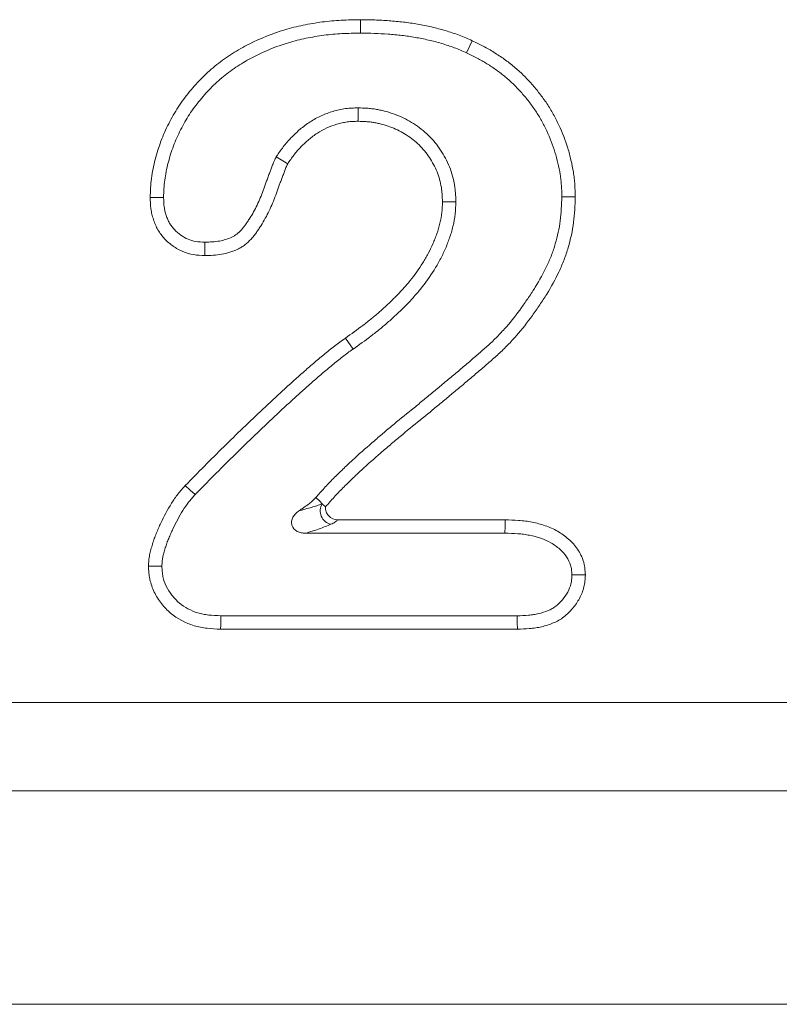
# Model space of a CAD drawing. Units: millimetres. Extents: x -267 to 1622, y 32 to 1277.
# Drawn here: x 1320 to 1351, y 577 to 616 of the extents above; entities that cross this region are included whole.
import ezdxf

# ---------------------------------------------------------------- set-up
doc = ezdxf.new("R2010")
doc.units = ezdxf.units.MM
doc.linetypes.add('SLD-Solid', pattern=[0])
doc.layers.add('ACO_DRAINAGE', color=7, linetype='SLD-Solid')

# ---------------------------------------------------------------- blocks, each defined once
blk = doc.blocks.new('ACO - 4927 - REAR')
at = {"layer": 'ACO_DRAINAGE', "linetype": 'SLD-Solid', "lineweight": 0}
for p, q in [((263.633, 269.161), (263.633, 269.375)), ((263.634, 269), (263.633, 269.161)), ((263.634, 268.839), (263.634, 269)), ((267.88, 268.049), (268.105, 268.535)), ((263.535, 265.849), (263.535, 265.312)), ((260.259, 263.885), (260.723, 263.613)), ((255.399, 262.266), (255.22, 262.266)), ((255.578, 262.266), (255.399, 262.266)), ((255.756, 262.267), (255.578, 262.266)), ((271.69, 262.293), (271.851, 262.292)), ((271.851, 262.292), (272.012, 262.291)), ((272.012, 262.291), (272.227, 262.29)), ((267.45, 262.092), (266.914, 262.095)), ((257.41, 260.299), (257.408, 260.12)), ((257.411, 260.478), (257.41, 260.299)), ((257.408, 260.12), (257.407, 259.941)), ((263.338, 256.201), (263.032, 256.641)), ((256.822, 250.564), (256.626, 250.747)), ((257.017, 250.381), (256.822, 250.564)), ((261.845, 250.264), (262.001, 250.118)), ((262.001, 250.118), (262.106, 250.019)), ((262.106, 250.019), (262.119, 250.007)), ((262.119, 250.007), (262.236, 249.897)), ((262.718, 249.375), (269.419, 249.375)), ((269.416, 249.107), (269.419, 249.375)), ((269.412, 248.839), (269.416, 249.107)), ((261.428, 248.839), (269.412, 248.839)), ((255.321, 247.524), (255.151, 247.524)), ((255.49, 247.525), (255.321, 247.524)), ((255.688, 247.525), (255.49, 247.525)), ((272.095, 247.169), (272.363, 247.171)), ((272.363, 247.171), (272.632, 247.173)), ((258.044, 245.338), (258.041, 245.169)), ((258.049, 245.536), (258.044, 245.338)), ((269.903, 245.536), (258.049, 245.536)), ((269.903, 245.536), (269.907, 245.268)), ((258.041, 245.169), (258.037, 245)), ((269.912, 245), (258.037, 245)), ((269.907, 245.268), (269.912, 245)), ((296.5, 242.071), (203.5, 242.071)), ((203.5, 238.536), (296.5, 238.536)), ((203.5, 230), (296.5, 230))]:
    blk.add_line(p, q, dxfattribs=at)
blk.add_arc((262.573, 249.731), 0.549, 148.3626, 256.9151, dxfattribs=at)
for points, knots in [([(255.22, 262.266), (255.224, 262.394), (255.229, 262.521), (255.244, 262.777), (255.256, 262.904), (255.29, 263.157), (255.311, 263.283), (255.362, 263.534), (255.39, 263.659), (255.485, 264.031), (255.562, 264.275), (255.742, 264.754), (255.846, 264.988), (256.02, 265.33), (256.08, 265.443), (256.207, 265.665), (256.273, 265.774), (256.413, 265.989), (256.486, 266.093), (256.639, 266.298), (256.719, 266.399), (256.881, 266.596), (256.964, 266.694), (257.134, 266.885), (257.222, 266.978), (257.493, 267.249), (257.685, 267.418), (258.087, 267.736), (258.296, 267.884), (258.728, 268.157), (258.951, 268.283), (259.635, 268.63), (260.112, 268.822), (260.847, 269.042), (261.095, 269.104), (261.596, 269.207), (261.849, 269.25), (262.229, 269.3), (262.356, 269.314), (262.611, 269.337), (262.738, 269.346), (263.121, 269.365), (263.377, 269.37), (263.633, 269.375)], [0, 0, 0, 0, 0.03125, 0.03125, 0.0625, 0.0625, 0.09375, 0.09375, 0.125, 0.125, 0.1875, 0.1875, 0.25, 0.25, 0.28125, 0.28125, 0.3125, 0.3125, 0.34375, 0.34375, 0.375, 0.375, 0.40625, 0.40625, 0.4375, 0.4375, 0.5, 0.5, 0.5625, 0.5625, 0.625, 0.625, 0.75, 0.75, 0.8125, 0.8125, 0.875, 0.875, 0.90625, 0.90625, 0.9375, 0.9375, 1, 1, 1, 1]), ([(263.633, 269.375), (263.824, 269.372), (264.015, 269.37), (264.397, 269.357), (264.588, 269.346), (264.969, 269.318), (265.159, 269.3), (265.444, 269.267), (265.539, 269.255), (265.728, 269.227), (265.822, 269.212), (266.01, 269.179), (266.104, 269.162), (266.292, 269.125), (266.385, 269.105), (266.572, 269.063), (266.665, 269.04), (266.849, 268.991), (266.941, 268.965), (267.124, 268.909), (267.215, 268.881), (267.397, 268.821), (267.487, 268.789), (267.666, 268.722), (267.754, 268.686), (267.93, 268.612), (268.018, 268.573), (268.105, 268.535)], [0, 0, 0, 0, 0.125, 0.125, 0.25, 0.25, 0.375, 0.375, 0.4375, 0.4375, 0.5, 0.5, 0.5625, 0.5625, 0.625, 0.625, 0.6875, 0.6875, 0.75, 0.75, 0.8125, 0.8125, 0.875, 0.875, 0.9375, 0.9375, 1, 1, 1, 1]), ([(255.756, 262.267), (255.76, 262.388), (255.764, 262.504), (255.778, 262.735), (255.789, 262.846), (255.819, 263.073), (255.839, 263.188), (255.885, 263.419), (255.912, 263.536), (256, 263.88), (256.07, 264.105), (256.237, 264.546), (256.332, 264.761), (256.494, 265.08), (256.55, 265.186), (256.668, 265.391), (256.729, 265.491), (256.855, 265.686), (256.922, 265.781), (257.063, 265.97), (257.137, 266.064), (257.291, 266.251), (257.369, 266.343), (257.528, 266.521), (257.609, 266.607), (257.856, 266.854), (258.033, 267.01), (258.404, 267.304), (258.598, 267.441), (258.999, 267.694), (259.207, 267.812), (259.851, 268.139), (260.297, 268.318), (260.985, 268.524), (261.217, 268.582), (261.691, 268.68), (261.932, 268.721), (262.292, 268.768), (262.412, 268.781), (262.652, 268.803), (262.771, 268.811), (263.134, 268.829), (263.381, 268.834), (263.634, 268.839)], [0.0016057, 0.0016057, 0.0016057, 0.0016057, 0.03125, 0.03125, 0.0625, 0.0625, 0.09375, 0.09375, 0.125, 0.125, 0.1875, 0.1875, 0.25, 0.25, 0.28125, 0.28125, 0.3125, 0.3125, 0.34375, 0.34375, 0.375, 0.375, 0.40625, 0.40625, 0.4375, 0.4375, 0.5, 0.5, 0.5625, 0.5625, 0.625, 0.625, 0.75, 0.75, 0.8125, 0.8125, 0.875, 0.875, 0.90625, 0.90625, 0.9375, 0.9375, 0.9992867, 0.9992867, 0.9992867, 0.9992867]), ([(263.634, 268.839), (263.822, 268.836), (264.007, 268.834), (264.372, 268.822), (264.554, 268.811), (264.923, 268.784), (265.107, 268.767), (265.377, 268.735), (265.466, 268.724), (265.645, 268.698), (265.734, 268.683), (265.914, 268.652), (266.005, 268.635), (266.184, 268.6), (266.273, 268.581), (266.447, 268.542), (266.533, 268.521), (266.705, 268.475), (266.791, 268.45), (266.965, 268.398), (267.052, 268.37), (267.222, 268.314), (267.306, 268.284), (267.47, 268.223), (267.551, 268.19), (267.714, 268.121), (267.796, 268.086), (267.88, 268.049)], [0.0019101, 0.0019101, 0.0019101, 0.0019101, 0.125, 0.125, 0.25, 0.25, 0.375, 0.375, 0.4375, 0.4375, 0.5, 0.5, 0.5625, 0.5625, 0.625, 0.625, 0.6875, 0.6875, 0.75, 0.75, 0.8125, 0.8125, 0.875, 0.875, 0.9375, 0.9375, 0.9974407, 0.9974407, 0.9974407, 0.9974407]), ([(268.105, 268.535), (268.253, 268.463), (268.401, 268.39), (268.693, 268.237), (268.836, 268.156), (269.116, 267.982), (269.253, 267.89), (269.521, 267.698), (269.652, 267.597), (269.905, 267.386), (270.027, 267.276), (270.263, 267.045), (270.376, 266.925), (270.594, 266.678), (270.699, 266.551), (270.901, 266.291), (270.999, 266.158), (271.182, 265.884), (271.267, 265.743), (271.427, 265.454), (271.501, 265.307), (271.711, 264.86), (271.83, 264.552), (271.976, 264.079), (272.018, 263.92), (272.093, 263.599), (272.126, 263.437), (272.165, 263.193), (272.176, 263.112), (272.195, 262.948), (272.202, 262.866), (272.218, 262.62), (272.222, 262.455), (272.227, 262.29)], [0, 0, 0, 0, 0.0625, 0.0625, 0.125, 0.125, 0.1875, 0.1875, 0.25, 0.25, 0.3125, 0.3125, 0.375, 0.375, 0.4375, 0.4375, 0.5, 0.5, 0.5625, 0.5625, 0.625, 0.625, 0.75, 0.75, 0.8125, 0.8125, 0.875, 0.875, 0.90625, 0.90625, 0.9375, 0.9375, 1, 1, 1, 1]), ([(267.88, 268.049), (268.024, 267.978), (268.164, 267.909), (268.435, 267.767), (268.565, 267.693), (268.823, 267.534), (268.95, 267.448), (269.199, 267.269), (269.32, 267.177), (269.551, 266.984), (269.662, 266.883), (269.878, 266.672), (269.982, 266.561), (270.185, 266.332), (270.283, 266.214), (270.472, 265.971), (270.561, 265.848), (270.728, 265.599), (270.804, 265.472), (270.951, 265.207), (271.021, 265.069), (271.216, 264.654), (271.326, 264.37), (271.46, 263.934), (271.499, 263.787), (271.569, 263.489), (271.599, 263.338), (271.634, 263.116), (271.645, 263.042), (271.661, 262.896), (271.668, 262.823), (271.682, 262.604), (271.686, 262.452), (271.69, 262.293)], [0.0014836, 0.0014836, 0.0014836, 0.0014836, 0.0625, 0.0625, 0.125, 0.125, 0.1875, 0.1875, 0.25, 0.25, 0.3125, 0.3125, 0.375, 0.375, 0.4375, 0.4375, 0.5, 0.5, 0.5625, 0.5625, 0.625, 0.625, 0.75, 0.75, 0.8125, 0.8125, 0.875, 0.875, 0.90625, 0.90625, 0.9375, 0.9375, 0.9979221, 0.9979221, 0.9979221, 0.9979221]), ([(263.521, 265.848), (263.45, 265.846), (263.373, 265.844), (263.212, 265.836), (263.126, 265.829), (262.948, 265.806), (262.862, 265.79), (262.695, 265.753), (262.615, 265.732), (262.377, 265.661), (262.218, 265.603), (261.908, 265.462), (261.759, 265.38), (261.476, 265.197), (261.344, 265.097), (261.156, 264.939), (261.096, 264.884), (260.979, 264.774), (260.922, 264.718), (260.81, 264.602), (260.755, 264.542), (260.648, 264.419), (260.596, 264.354), (260.447, 264.16), (260.361, 264.034), (260.28, 263.916)], [0, 0, 0, 0, 0.0625, 0.0625, 0.125, 0.125, 0.1875, 0.1875, 0.25, 0.25, 0.375, 0.375, 0.5, 0.5, 0.625, 0.625, 0.6875, 0.6875, 0.75, 0.75, 0.8125, 0.8125, 0.875, 0.875, 1, 1, 1, 1]), ([(267.45, 262.115), (267.446, 262.223), (267.441, 262.339), (267.427, 262.524), (267.42, 262.587), (267.404, 262.715), (267.393, 262.779), (267.358, 262.968), (267.327, 263.091), (267.254, 263.336), (267.21, 263.457), (267.107, 263.696), (267.05, 263.811), (266.925, 264.03), (266.859, 264.135), (266.714, 264.343), (266.635, 264.444), (266.466, 264.637), (266.377, 264.729), (266.093, 264.99), (265.888, 265.14), (265.567, 265.333), (265.459, 265.392), (265.234, 265.502), (265.117, 265.552), (264.878, 265.64), (264.758, 265.677), (264.579, 265.724), (264.52, 265.738), (264.399, 265.765), (264.338, 265.778), (264.213, 265.799), (264.15, 265.809), (264.023, 265.824), (263.959, 265.83), (263.774, 265.842), (263.658, 265.845), (263.549, 265.848)], [0, 0, 0, 0, 0.0625, 0.0625, 0.09375, 0.09375, 0.125, 0.125, 0.1875, 0.1875, 0.25, 0.25, 0.3125, 0.3125, 0.375, 0.375, 0.4375, 0.4375, 0.5, 0.5, 0.625, 0.625, 0.6875, 0.6875, 0.75, 0.75, 0.8125, 0.8125, 0.84375, 0.84375, 0.875, 0.875, 0.90625, 0.90625, 0.9375, 0.9375, 1, 1, 1, 1]), ([(263.535, 265.312), (263.463, 265.311), (263.392, 265.309), (263.249, 265.301), (263.178, 265.296), (263.036, 265.277), (262.965, 265.264), (262.826, 265.233), (262.756, 265.215), (262.55, 265.154), (262.415, 265.105), (262.155, 264.986), (262.029, 264.916), (261.789, 264.761), (261.674, 264.674), (261.51, 264.536), (261.457, 264.488), (261.353, 264.39), (261.302, 264.34), (261.202, 264.236), (261.154, 264.184), (261.06, 264.075), (261.015, 264.02), (260.884, 263.85), (260.804, 263.732), (260.723, 263.613)], [0, 0, 0, 0, 0.0625, 0.0625, 0.125, 0.125, 0.1875, 0.1875, 0.25, 0.25, 0.375, 0.375, 0.5, 0.5, 0.625, 0.625, 0.6875, 0.6875, 0.75, 0.75, 0.8125, 0.8125, 0.875, 0.875, 1, 1, 1, 1]), ([(266.914, 262.095), (266.91, 262.203), (266.906, 262.312), (266.893, 262.474), (266.888, 262.528), (266.874, 262.636), (266.865, 262.689), (266.835, 262.849), (266.809, 262.955), (266.746, 263.163), (266.709, 263.265), (266.623, 263.465), (266.575, 263.562), (266.467, 263.751), (266.41, 263.843), (266.285, 264.021), (266.218, 264.107), (266.076, 264.27), (266, 264.348), (265.76, 264.568), (265.584, 264.698), (265.305, 264.866), (265.209, 264.917), (265.014, 265.013), (264.914, 265.055), (264.71, 265.13), (264.607, 265.162), (264.449, 265.204), (264.396, 265.217), (264.29, 265.24), (264.237, 265.251), (264.13, 265.27), (264.076, 265.278), (263.969, 265.291), (263.915, 265.296), (263.752, 265.307), (263.644, 265.31), (263.535, 265.312)], [0, 0, 0, 0, 0.0625, 0.0625, 0.09375, 0.09375, 0.125, 0.125, 0.1875, 0.1875, 0.25, 0.25, 0.3125, 0.3125, 0.375, 0.375, 0.4375, 0.4375, 0.5, 0.5, 0.625, 0.625, 0.6875, 0.6875, 0.75, 0.75, 0.8125, 0.8125, 0.84375, 0.84375, 0.875, 0.875, 0.90625, 0.90625, 0.9375, 0.9375, 1, 1, 1, 1]), ([(260.243, 263.852), (260.23, 263.826), (260.216, 263.798), (260.186, 263.734), (260.17, 263.697), (260.128, 263.596), (260.107, 263.536), (260.079, 263.46), (260.071, 263.437), (260.053, 263.388), (260.043, 263.364), (260.014, 263.288), (259.993, 263.236), (259.951, 263.126), (259.93, 263.069), (259.889, 262.957), (259.87, 262.903), (259.832, 262.796), (259.814, 262.743), (259.778, 262.641), (259.76, 262.592), (259.704, 262.443), (259.665, 262.346), (259.584, 262.152), (259.542, 262.057), (259.453, 261.871), (259.408, 261.782), (259.311, 261.608), (259.258, 261.521), (259.173, 261.388), (259.144, 261.342), (259.086, 261.254), (259.058, 261.212), (259.002, 261.133), (258.974, 261.096), (258.919, 261.026), (258.892, 260.994), (258.808, 260.903), (258.748, 260.848), (258.655, 260.778), (258.623, 260.757), (258.556, 260.716), (258.521, 260.696), (258.336, 260.606), (258.167, 260.554), (257.9, 260.508), (257.808, 260.499), (257.614, 260.485), (257.515, 260.481), (257.411, 260.478)], [0, 0, 0, 0, 0.015625, 0.015625, 0.03125, 0.03125, 0.0625, 0.0625, 0.078125, 0.078125, 0.09375, 0.09375, 0.125, 0.125, 0.15625, 0.15625, 0.1875, 0.1875, 0.21875, 0.21875, 0.25, 0.25, 0.3125, 0.3125, 0.375, 0.375, 0.4375, 0.4375, 0.5, 0.5, 0.53125, 0.53125, 0.5625, 0.5625, 0.59375, 0.59375, 0.625, 0.625, 0.6875, 0.6875, 0.71875, 0.71875, 0.75, 0.75, 0.875, 0.875, 0.9375, 0.9375, 0.995822, 0.995822, 0.995822, 0.995822]), ([(260.723, 263.613), (260.71, 263.588), (260.698, 263.563), (260.674, 263.512), (260.662, 263.487), (260.63, 263.409), (260.612, 263.356), (260.583, 263.276), (260.573, 263.25), (260.553, 263.197), (260.543, 263.171), (260.513, 263.093), (260.492, 263.04), (260.452, 262.936), (260.432, 262.883), (260.394, 262.778), (260.375, 262.725), (260.338, 262.619), (260.32, 262.566), (260.282, 262.46), (260.263, 262.407), (260.204, 262.249), (260.162, 262.145), (260.075, 261.938), (260.03, 261.835), (259.933, 261.632), (259.882, 261.532), (259.772, 261.336), (259.714, 261.24), (259.624, 261.098), (259.593, 261.05), (259.532, 260.957), (259.5, 260.91), (259.435, 260.818), (259.402, 260.773), (259.332, 260.685), (259.296, 260.642), (259.182, 260.518), (259.098, 260.441), (258.963, 260.34), (258.917, 260.308), (258.821, 260.249), (258.771, 260.222), (258.519, 260.098), (258.3, 260.033), (257.968, 259.976), (257.856, 259.965), (257.632, 259.949), (257.52, 259.945), (257.407, 259.941)], [0, 0, 0, 0, 0.015625, 0.015625, 0.03125, 0.03125, 0.0625, 0.0625, 0.078125, 0.078125, 0.09375, 0.09375, 0.125, 0.125, 0.15625, 0.15625, 0.1875, 0.1875, 0.21875, 0.21875, 0.25, 0.25, 0.3125, 0.3125, 0.375, 0.375, 0.4375, 0.4375, 0.5, 0.5, 0.53125, 0.53125, 0.5625, 0.5625, 0.59375, 0.59375, 0.625, 0.625, 0.6875, 0.6875, 0.71875, 0.71875, 0.75, 0.75, 0.875, 0.875, 0.9375, 0.9375, 1, 1, 1, 1]), ([(257.407, 259.941), (257.258, 259.949), (257.108, 259.956), (256.814, 260.004), (256.668, 260.045), (256.392, 260.161), (256.261, 260.235), (256.016, 260.406), (255.902, 260.504), (255.748, 260.667), (255.699, 260.725), (255.61, 260.844), (255.569, 260.907), (255.495, 261.037), (255.461, 261.104), (255.402, 261.241), (255.376, 261.311), (255.328, 261.454), (255.308, 261.526), (255.282, 261.635), (255.275, 261.671), (255.261, 261.745), (255.256, 261.782), (255.231, 261.966), (255.226, 262.116), (255.22, 262.266)], [0, 0, 0, 0, 0.125, 0.125, 0.25, 0.25, 0.375, 0.375, 0.5, 0.5, 0.5625, 0.5625, 0.625, 0.625, 0.6875, 0.6875, 0.75, 0.75, 0.8125, 0.8125, 0.84375, 0.84375, 0.875, 0.875, 1, 1, 1, 1]), ([(257.411, 260.478), (257.271, 260.485), (257.149, 260.492), (256.94, 260.526), (256.835, 260.556), (256.638, 260.639), (256.54, 260.694), (256.352, 260.825), (256.266, 260.9), (256.151, 261.021), (256.115, 261.063), (256.051, 261.149), (256.023, 261.191), (255.971, 261.283), (255.946, 261.332), (255.901, 261.438), (255.88, 261.494), (255.842, 261.608), (255.826, 261.664), (255.806, 261.749), (255.8, 261.777), (255.79, 261.832), (255.786, 261.86), (255.768, 261.998), (255.762, 262.125), (255.756, 262.267)], [0.0062479, 0.0062479, 0.0062479, 0.0062479, 0.125, 0.125, 0.25, 0.25, 0.375, 0.375, 0.5, 0.5, 0.5625, 0.5625, 0.625, 0.625, 0.6875, 0.6875, 0.75, 0.75, 0.8125, 0.8125, 0.84375, 0.84375, 0.875, 0.875, 0.9945305, 0.9945305, 0.9945305, 0.9945305]), ([(271.69, 262.293), (271.684, 262.128), (271.678, 261.966), (271.659, 261.646), (271.646, 261.488), (271.586, 261.026), (271.519, 260.717), (271.384, 260.262), (271.333, 260.113), (271.221, 259.818), (271.159, 259.673), (270.958, 259.243), (270.8, 258.961), (270.542, 258.545), (270.453, 258.407), (270.268, 258.133), (270.172, 257.996), (269.884, 257.595), (269.685, 257.341), (269.364, 256.975), (269.254, 256.855), (269.029, 256.622), (268.914, 256.509), (268.737, 256.347), (268.677, 256.293), (268.553, 256.184), (268.488, 256.128), (268.294, 255.96), (268.166, 255.849), (267.908, 255.628), (267.778, 255.517), (267.519, 255.297), (267.39, 255.189), (267.129, 254.972), (266.996, 254.863), (266.731, 254.642), (266.6, 254.532), (266.339, 254.316), (266.209, 254.208), (265.945, 253.993), (265.812, 253.884), (265.414, 253.56), (265.148, 253.345), (264.747, 253.013), (264.613, 252.9), (264.35, 252.675), (264.221, 252.563), (263.83, 252.226), (263.566, 251.994), (263.181, 251.637), (263.054, 251.517), (262.867, 251.338), (262.805, 251.278), (262.68, 251.157), (262.617, 251.096), (262.49, 250.969), (262.426, 250.903), (262.301, 250.772), (262.241, 250.706), (262.066, 250.514), (261.955, 250.389), (261.845, 250.264)], [0.0009996, 0.0009996, 0.0009996, 0.0009996, 0.03125, 0.03125, 0.0625, 0.0625, 0.125, 0.125, 0.15625, 0.15625, 0.1875, 0.1875, 0.25, 0.25, 0.28125, 0.28125, 0.3125, 0.3125, 0.375, 0.375, 0.40625, 0.40625, 0.4375, 0.4375, 0.453125, 0.453125, 0.46875, 0.46875, 0.5, 0.5, 0.53125, 0.53125, 0.5625, 0.5625, 0.59375, 0.59375, 0.625, 0.625, 0.65625, 0.65625, 0.6875, 0.6875, 0.75, 0.75, 0.78125, 0.78125, 0.8125, 0.8125, 0.875, 0.875, 0.90625, 0.90625, 0.921875, 0.921875, 0.9375, 0.9375, 0.953125, 0.953125, 0.96875, 0.96875, 0.999077, 0.999077, 0.999077, 0.999077]), ([(272.227, 262.29), (272.22, 262.119), (272.214, 261.947), (272.194, 261.606), (272.18, 261.435), (272.114, 260.926), (272.04, 260.59), (271.894, 260.097), (271.839, 259.935), (271.717, 259.615), (271.65, 259.457), (271.432, 258.992), (271.264, 258.692), (270.994, 258.256), (270.9, 258.112), (270.709, 257.829), (270.611, 257.688), (270.311, 257.271), (270.1, 257.001), (269.762, 256.615), (269.646, 256.489), (269.407, 256.243), (269.285, 256.123), (269.096, 255.949), (269.033, 255.892), (268.904, 255.779), (268.839, 255.723), (268.645, 255.555), (268.516, 255.443), (268.256, 255.22), (268.126, 255.109), (267.864, 254.888), (267.733, 254.778), (267.47, 254.559), (267.338, 254.45), (267.075, 254.231), (266.944, 254.121), (266.681, 253.902), (266.548, 253.794), (266.283, 253.577), (266.15, 253.469), (265.752, 253.145), (265.486, 252.929), (265.091, 252.602), (264.96, 252.491), (264.7, 252.269), (264.57, 252.157), (264.182, 251.822), (263.925, 251.596), (263.548, 251.247), (263.424, 251.129), (263.238, 250.951), (263.177, 250.892), (263.054, 250.773), (262.992, 250.713), (262.871, 250.592), (262.811, 250.531), (262.694, 250.407), (262.636, 250.344), (262.463, 250.154), (262.35, 250.026), (262.236, 249.897)], [0, 0, 0, 0, 0.03125, 0.03125, 0.0625, 0.0625, 0.125, 0.125, 0.15625, 0.15625, 0.1875, 0.1875, 0.25, 0.25, 0.28125, 0.28125, 0.3125, 0.3125, 0.375, 0.375, 0.40625, 0.40625, 0.4375, 0.4375, 0.453125, 0.453125, 0.46875, 0.46875, 0.5, 0.5, 0.53125, 0.53125, 0.5625, 0.5625, 0.59375, 0.59375, 0.625, 0.625, 0.65625, 0.65625, 0.6875, 0.6875, 0.75, 0.75, 0.78125, 0.78125, 0.8125, 0.8125, 0.875, 0.875, 0.90625, 0.90625, 0.921875, 0.921875, 0.9375, 0.9375, 0.953125, 0.953125, 0.96875, 0.96875, 1, 1, 1, 1]), ([(263.032, 256.641), (263.268, 256.809), (263.503, 256.977), (263.849, 257.24), (263.962, 257.33), (264.187, 257.512), (264.297, 257.606), (264.514, 257.797), (264.621, 257.895), (264.832, 258.093), (264.936, 258.193), (265.141, 258.399), (265.24, 258.503), (265.434, 258.718), (265.528, 258.828), (265.801, 259.166), (265.97, 259.402), (266.2, 259.77), (266.273, 259.895), (266.41, 260.15), (266.473, 260.28), (266.56, 260.48), (266.587, 260.547), (266.639, 260.682), (266.665, 260.749), (266.737, 260.954), (266.78, 261.093), (266.847, 261.374), (266.87, 261.518), (266.901, 261.806), (266.907, 261.95), (266.914, 262.095)], [0, 0, 0, 0, 0.125, 0.125, 0.1875, 0.1875, 0.25, 0.25, 0.3125, 0.3125, 0.375, 0.375, 0.4375, 0.4375, 0.5, 0.5, 0.625, 0.625, 0.6875, 0.6875, 0.75, 0.75, 0.78125, 0.78125, 0.8125, 0.8125, 0.875, 0.875, 0.9375, 0.9375, 1, 1, 1, 1]), ([(263.344, 256.204), (263.579, 256.372), (263.82, 256.544), (264.178, 256.817), (264.296, 256.91), (264.53, 257.101), (264.646, 257.2), (264.873, 257.399), (264.984, 257.501), (265.202, 257.705), (265.311, 257.81), (265.526, 258.026), (265.632, 258.138), (265.838, 258.367), (265.939, 258.484), (266.23, 258.845), (266.412, 259.099), (266.661, 259.495), (266.739, 259.63), (266.889, 259.909), (266.959, 260.054), (267.054, 260.273), (267.084, 260.347), (267.141, 260.493), (267.168, 260.565), (267.246, 260.788), (267.296, 260.946), (267.374, 261.275), (267.401, 261.441), (267.436, 261.77), (267.443, 261.925), (267.449, 262.07)], [0, 0, 0, 0, 0.125, 0.125, 0.1875, 0.1875, 0.25, 0.25, 0.3125, 0.3125, 0.375, 0.375, 0.4375, 0.4375, 0.5, 0.5, 0.625, 0.625, 0.6875, 0.6875, 0.75, 0.75, 0.78125, 0.78125, 0.8125, 0.8125, 0.875, 0.875, 0.9375, 0.9375, 1, 1, 1, 1]), ([(256.626, 250.747), (256.88, 251.007), (257.134, 251.266), (257.645, 251.782), (257.902, 252.038), (258.421, 252.546), (258.681, 252.799), (259.204, 253.304), (259.466, 253.555), (259.994, 254.053), (260.261, 254.299), (260.662, 254.667), (260.797, 254.789), (261.067, 255.032), (261.203, 255.152), (261.407, 255.332), (261.475, 255.392), (261.612, 255.512), (261.68, 255.572), (261.819, 255.689), (261.889, 255.747), (262.028, 255.863), (262.098, 255.921), (262.237, 256.037), (262.307, 256.096), (262.448, 256.21), (262.519, 256.266), (262.663, 256.377), (262.735, 256.432), (262.882, 256.539), (262.957, 256.59), (263.032, 256.641)], [0, 0, 0, 0, 0.125, 0.125, 0.25, 0.25, 0.375, 0.375, 0.5, 0.5, 0.625, 0.625, 0.6875, 0.6875, 0.75, 0.75, 0.78125, 0.78125, 0.8125, 0.8125, 0.84375, 0.84375, 0.875, 0.875, 0.90625, 0.90625, 0.9375, 0.9375, 0.96875, 0.96875, 1, 1, 1, 1]), ([(257.017, 250.381), (257.268, 250.637), (257.519, 250.893), (258.024, 251.403), (258.279, 251.657), (258.795, 252.162), (259.055, 252.415), (259.575, 252.917), (259.835, 253.167), (260.36, 253.661), (260.624, 253.906), (261.024, 254.271), (261.156, 254.392), (261.423, 254.631), (261.558, 254.75), (261.762, 254.931), (261.83, 254.991), (261.963, 255.108), (262.029, 255.164), (262.162, 255.277), (262.231, 255.334), (262.371, 255.451), (262.443, 255.511), (262.581, 255.626), (262.647, 255.682), (262.782, 255.791), (262.85, 255.845), (262.989, 255.952), (263.056, 256.003), (263.188, 256.099), (263.257, 256.146), (263.333, 256.197)], [0.001332, 0.001332, 0.001332, 0.001332, 0.125, 0.125, 0.25, 0.25, 0.375, 0.375, 0.5, 0.5, 0.625, 0.625, 0.6875, 0.6875, 0.75, 0.75, 0.78125, 0.78125, 0.8125, 0.8125, 0.84375, 0.84375, 0.875, 0.875, 0.90625, 0.90625, 0.9375, 0.9375, 0.96875, 0.96875, 1, 1, 1, 1]), ([(255.151, 247.524), (255.155, 247.6), (255.159, 247.675), (255.17, 247.787), (255.174, 247.824), (255.184, 247.898), (255.191, 247.935), (255.213, 248.046), (255.231, 248.119), (255.26, 248.228), (255.27, 248.264), (255.291, 248.336), (255.302, 248.372), (255.336, 248.479), (255.359, 248.551), (255.41, 248.692), (255.437, 248.762), (255.493, 248.901), (255.523, 248.97), (255.584, 249.107), (255.615, 249.176), (255.775, 249.516), (255.915, 249.781), (256.156, 250.162), (256.241, 250.287), (256.379, 250.464), (256.427, 250.522), (256.526, 250.635), (256.576, 250.691), (256.626, 250.747)], [0, 0, 0, 0, 0.0625, 0.0625, 0.09375, 0.09375, 0.125, 0.125, 0.1875, 0.1875, 0.21875, 0.21875, 0.25, 0.25, 0.3125, 0.3125, 0.375, 0.375, 0.4375, 0.4375, 0.5, 0.5, 0.75, 0.75, 0.875, 0.875, 0.9375, 0.9375, 1, 1, 1, 1]), ([(255.688, 247.525), (255.692, 247.588), (255.695, 247.647), (255.703, 247.731), (255.706, 247.759), (255.714, 247.813), (255.718, 247.84), (255.735, 247.925), (255.75, 247.986), (255.776, 248.083), (255.786, 248.116), (255.805, 248.183), (255.815, 248.216), (255.845, 248.314), (255.867, 248.378), (255.912, 248.505), (255.936, 248.567), (255.987, 248.693), (256.014, 248.757), (256.072, 248.886), (256.102, 248.951), (256.253, 249.274), (256.382, 249.517), (256.602, 249.865), (256.678, 249.975), (256.795, 250.126), (256.836, 250.176), (256.924, 250.277), (256.97, 250.328), (257.017, 250.381)], [0.0081763, 0.0081763, 0.0081763, 0.0081763, 0.0625, 0.0625, 0.09375, 0.09375, 0.125, 0.125, 0.1875, 0.1875, 0.21875, 0.21875, 0.25, 0.25, 0.3125, 0.3125, 0.375, 0.375, 0.4375, 0.4375, 0.5, 0.5, 0.75, 0.75, 0.875, 0.875, 0.9375, 0.9375, 0.9967791, 0.9967791, 0.9967791, 0.9967791]), ([(261.845, 250.264), (261.8, 250.219), (261.759, 250.177), (261.698, 250.119), (261.677, 250.099), (261.636, 250.063), (261.617, 250.046), (261.517, 249.965), (261.418, 249.897), (261.303, 249.82)], [0.01843, 0.01843, 0.01843, 0.01843, 0.25, 0.25, 0.375, 0.375, 0.5, 0.5, 1, 1, 1, 1]), ([(261.428, 248.839), (261.372, 248.839), (261.317, 248.845), (261.209, 248.868), (261.155, 248.887), (261.008, 248.965), (260.924, 249.052), (260.875, 249.211), (260.871, 249.268), (260.887, 249.379), (260.906, 249.433), (260.985, 249.58), (261.066, 249.661), (261.159, 249.723)], [0, 0, 0, 0, 0.125, 0.125, 0.25, 0.25, 0.5, 0.5, 0.625, 0.625, 0.75, 0.75, 1, 1, 1, 1]), ([(261.159, 249.723), (261.249, 249.751), (261.34, 249.779), (261.515, 249.83), (261.599, 249.853), (261.75, 249.893), (261.819, 249.912), (261.962, 249.961), (262.033, 249.989), (262.106, 250.019)], [0, 0, 0, 0, 0.25, 0.25, 0.5, 0.5, 0.75, 0.75, 1, 1, 1, 1]), ([(262.236, 249.897), (262.232, 249.83), (262.24, 249.764), (262.283, 249.637), (262.317, 249.578), (262.451, 249.432), (262.584, 249.375), (262.718, 249.375)], [0, 0, 0, 0, 0.25, 0.25, 0.5, 0.5, 1, 1, 1, 1]), ([(262.718, 249.375), (262.691, 249.344), (262.655, 249.313), (262.567, 249.253), (262.515, 249.224), (262.449, 249.197)], [0, 0, 0, 0, 0.5, 0.5, 1, 1, 1, 1]), ([(269.419, 249.375), (269.6, 249.37), (269.781, 249.366), (270.051, 249.346), (270.141, 249.337), (270.321, 249.314), (270.41, 249.299), (270.676, 249.247), (270.852, 249.2), (271.194, 249.081), (271.36, 249.007), (271.675, 248.828), (271.824, 248.723), (272.095, 248.483), (272.217, 248.347), (272.421, 248.048), (272.503, 247.882), (272.567, 247.666), (272.578, 247.622), (272.595, 247.533), (272.602, 247.489), (272.619, 247.354), (272.626, 247.263), (272.632, 247.173)], [0, 0, 0, 0, 0.125, 0.125, 0.1875, 0.1875, 0.25, 0.25, 0.375, 0.375, 0.5, 0.5, 0.625, 0.625, 0.75, 0.75, 0.875, 0.875, 0.90625, 0.90625, 0.9375, 0.9375, 1, 1, 1, 1]), ([(262.449, 249.197), (262.298, 249.134), (262.147, 249.07), (261.803, 248.952), (261.614, 248.896), (261.428, 248.839)], [0, 0, 0, 0, 0.5, 0.5, 1, 1, 1, 1]), ([(269.412, 248.839), (269.591, 248.835), (269.761, 248.83), (270.004, 248.812), (270.083, 248.805), (270.239, 248.784), (270.317, 248.771), (270.549, 248.725), (270.702, 248.685), (270.991, 248.584), (271.126, 248.524), (271.38, 248.38), (271.498, 248.296), (271.709, 248.109), (271.801, 248.006), (271.95, 247.787), (272.007, 247.669), (272.049, 247.529), (272.055, 247.502), (272.067, 247.443), (272.072, 247.411), (272.084, 247.316), (272.089, 247.246), (272.095, 247.169)], [0.0015556, 0.0015556, 0.0015556, 0.0015556, 0.125, 0.125, 0.1875, 0.1875, 0.25, 0.25, 0.375, 0.375, 0.5, 0.5, 0.625, 0.625, 0.75, 0.75, 0.875, 0.875, 0.90625, 0.90625, 0.9375, 0.9375, 0.9923837, 0.9923837, 0.9923837, 0.9923837]), ([(258.037, 245), (257.858, 245.008), (257.68, 245.016), (257.414, 245.046), (257.325, 245.06), (257.15, 245.095), (257.063, 245.116), (256.634, 245.243), (256.311, 245.413), (255.901, 245.76), (255.777, 245.89), (255.558, 246.173), (255.463, 246.325), (255.306, 246.647), (255.245, 246.817), (255.199, 247.036), (255.191, 247.079), (255.179, 247.168), (255.174, 247.212), (255.161, 247.345), (255.156, 247.435), (255.151, 247.524)], [0, 0, 0, 0, 0.125, 0.125, 0.1875, 0.1875, 0.25, 0.25, 0.5, 0.5, 0.625, 0.625, 0.75, 0.75, 0.875, 0.875, 0.90625, 0.90625, 0.9375, 0.9375, 1, 1, 1, 1]), ([(258.049, 245.536), (257.875, 245.544), (257.712, 245.551), (257.487, 245.577), (257.415, 245.588), (257.27, 245.617), (257.199, 245.635), (256.852, 245.737), (256.598, 245.872), (256.276, 246.144), (256.179, 246.246), (256.004, 246.472), (255.928, 246.594), (255.805, 246.846), (255.759, 246.977), (255.726, 247.134), (255.72, 247.165), (255.711, 247.233), (255.707, 247.269), (255.697, 247.373), (255.692, 247.446), (255.688, 247.525)], [0.0027229, 0.0027229, 0.0027229, 0.0027229, 0.125, 0.125, 0.1875, 0.1875, 0.25, 0.25, 0.5, 0.5, 0.625, 0.625, 0.75, 0.75, 0.875, 0.875, 0.90625, 0.90625, 0.9375, 0.9375, 0.9931457, 0.9931457, 0.9931457, 0.9931457]), ([(272.095, 247.169), (272.091, 247.1), (272.087, 247.038), (272.079, 246.952), (272.075, 246.922), (272.066, 246.868), (272.061, 246.843), (272.028, 246.711), (271.983, 246.597), (271.866, 246.379), (271.792, 246.272), (271.63, 246.078), (271.54, 245.991), (271.398, 245.883), (271.35, 245.851), (271.25, 245.793), (271.196, 245.767), (271.023, 245.693), (270.893, 245.653), (270.695, 245.607), (270.629, 245.594), (270.493, 245.573), (270.425, 245.566), (270.213, 245.547), (270.062, 245.541), (269.903, 245.536)], [0.0084844, 0.0084844, 0.0084844, 0.0084844, 0.0625, 0.0625, 0.09375, 0.09375, 0.125, 0.125, 0.25, 0.25, 0.375, 0.375, 0.5, 0.5, 0.5625, 0.5625, 0.625, 0.625, 0.75, 0.75, 0.8125, 0.8125, 0.875, 0.875, 0.9976373, 0.9976373, 0.9976373, 0.9976373]), ([(272.632, 247.173), (272.627, 247.091), (272.623, 247.01), (272.611, 246.888), (272.606, 246.848), (272.592, 246.768), (272.584, 246.728), (272.536, 246.531), (272.473, 246.378), (272.319, 246.091), (272.227, 245.956), (272.017, 245.706), (271.9, 245.591), (271.705, 245.443), (271.637, 245.398), (271.496, 245.317), (271.423, 245.281), (271.197, 245.185), (271.041, 245.137), (270.803, 245.082), (270.723, 245.066), (270.562, 245.042), (270.481, 245.032), (270.238, 245.011), (270.075, 245.006), (269.912, 245)], [0, 0, 0, 0, 0.0625, 0.0625, 0.09375, 0.09375, 0.125, 0.125, 0.25, 0.25, 0.375, 0.375, 0.5, 0.5, 0.5625, 0.5625, 0.625, 0.625, 0.75, 0.75, 0.8125, 0.8125, 0.875, 0.875, 1, 1, 1, 1])]:
    blk.add_open_spline(points, degree=3, knots=knots, dxfattribs=at)
for points in [[(263.535, 265.849), (263.531, 265.848), (263.526, 265.848), (263.521, 265.848)], [(263.549, 265.848), (263.545, 265.848), (263.54, 265.848), (263.535, 265.849)], [(260.259, 263.885), (260.254, 263.874), (260.248, 263.863), (260.243, 263.852)], [(260.28, 263.916), (260.273, 263.906), (260.266, 263.895), (260.259, 263.885)], [(267.449, 262.07), (267.45, 262.077), (267.45, 262.085), (267.45, 262.092)], [(267.45, 262.092), (267.45, 262.1), (267.45, 262.107), (267.45, 262.115)], [(263.333, 256.197), (263.335, 256.198), (263.337, 256.2), (263.338, 256.201)], [(263.338, 256.201), (263.34, 256.202), (263.342, 256.203), (263.344, 256.204)], [(261.303, 249.82), (261.255, 249.788), (261.207, 249.756), (261.159, 249.723)]]:
    blk.add_open_spline(points, degree=3, dxfattribs=at)

msp = doc.modelspace()

# ---------------------------------------------------------------- block references
at = {"layer": 'ACO_DRAINAGE'}
msp.add_blockref('ACO - 4927 - REAR', (1070.479, 346.539), dxfattribs=at)

doc.saveas('drawing.dxf')
